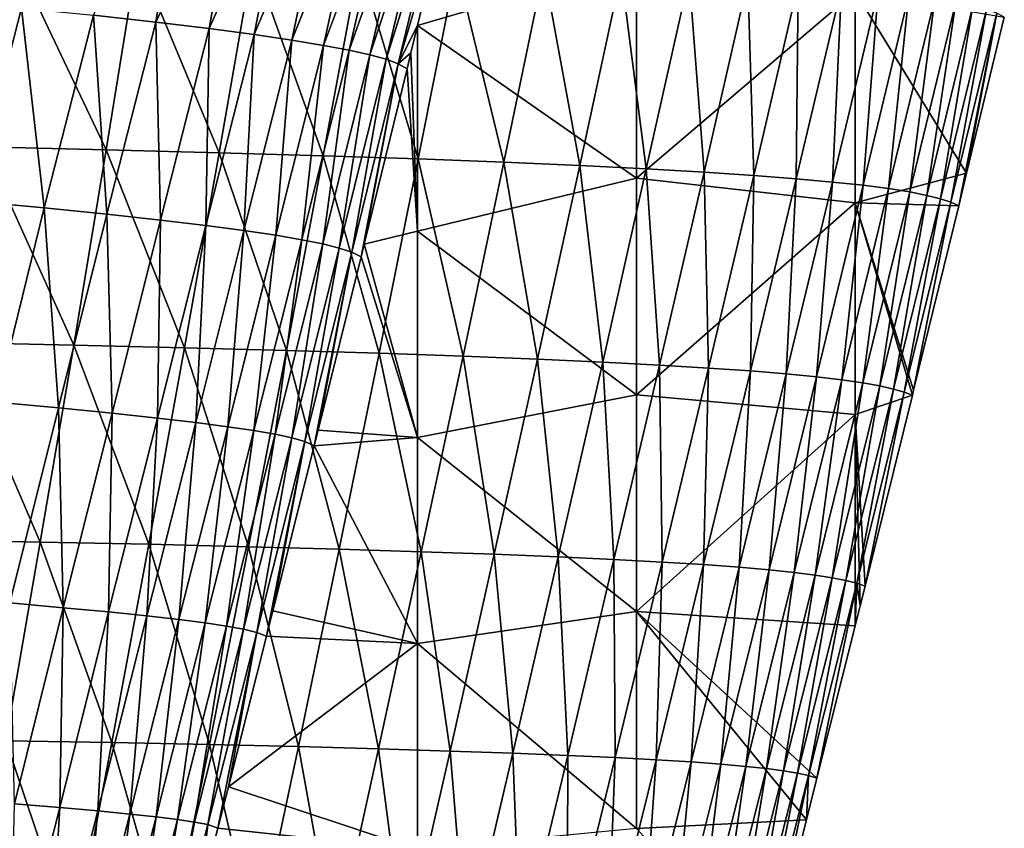
# Model space of a CAD drawing. Units: millimetres. Extents: x -158 to 158, y -540 to 0.
# Drawn here: x 109 to 131, y -389 to -370 of the extents above; entities that cross this region are included whole.
import ezdxf

# ---------------------------------------------------------------- set-up
doc = ezdxf.new("R2010")
doc.units = ezdxf.units.MM
doc.header["$LTSCALE"] = 81.481481
for name, color, linetype in [('127', 7, 'CONTINUOUS'), ('27', 7, 'CONTINUOUS'), ('32', 7, 'CONTINUOUS')]:
    doc.layers.add(name, color=color, linetype=linetype)

msp = doc.modelspace()

# ---------------------------------------------------------------- linework, layer by layer
at = {"layer": '127', "linetype": 'CONTINUOUS'}
for points in [[(111.624, -370.409, 61.111), (110.2, -370.251, 67.402), (112.31, -365.998, 63.49), (111.624, -370.409, 61.111)], [(113.621, -366.166, 56.793), (111.624, -370.409, 61.111), (112.31, -365.998, 63.49), (113.621, -366.166, 56.793)], [(112.84, -370.557, 54.672), (111.624, -370.409, 61.111), (113.621, -366.166, 56.793), (112.84, -370.557, 54.672)], [(114.727, -366.322, 49.948), (112.84, -370.557, 54.672), (113.621, -366.166, 56.793), (114.727, -366.322, 49.948)], [(113.87, -370.694, 48.094), (112.84, -370.557, 54.672), (114.727, -366.322, 49.948), (113.87, -370.694, 48.094)], [(115.652, -366.465, 42.964), (113.87, -370.694, 48.094), (114.727, -366.322, 49.948), (115.652, -366.465, 42.964)], [(114.737, -370.821, 41.386), (113.87, -370.694, 48.094), (115.652, -366.465, 42.964), (114.737, -370.821, 41.386)], [(116.418, -366.598, 35.862), (114.737, -370.821, 41.386), (115.652, -366.465, 42.964), (116.418, -366.598, 35.862)], [(115.458, -370.939, 34.568), (114.737, -370.821, 41.386), (116.418, -366.598, 35.862), (115.458, -370.939, 34.568)], [(117.041, -366.722, 28.679), (115.458, -370.939, 34.568), (116.418, -366.598, 35.862), (117.041, -366.722, 28.679)], [(116.048, -371.049, 27.669), (115.458, -370.939, 34.568), (117.041, -366.722, 28.679), (116.048, -371.049, 27.669)], [(117.537, -366.84, 21.454), (116.048, -371.049, 27.669), (117.041, -366.722, 28.679), (117.537, -366.84, 21.454)], [(116.521, -371.155, 20.724), (116.048, -371.049, 27.669), (117.537, -366.84, 21.454), (116.521, -371.155, 20.724)], [(117.921, -366.956, 14.234), (116.521, -371.155, 20.724), (117.537, -366.84, 21.454), (117.921, -366.956, 14.234)], [(116.891, -371.258, 13.771), (116.521, -371.155, 20.724), (117.921, -366.956, 14.234), (116.891, -371.258, 13.771)], [(118.206, -367.072, 7.067), (116.891, -371.258, 13.771), (117.921, -366.956, 14.234), (118.206, -367.072, 7.067)], [(117.171, -371.362, 6.85), (116.891, -371.258, 13.771), (118.206, -367.072, 7.067), (117.171, -371.362, 6.85)], [(118.405, -367.199), (117.171, -371.362, 6.85), (118.206, -367.072, 7.067), (118.405, -367.199)], [(118.405, -367.199), (117.613, -370.488), (117.171, -371.362, 6.85), (118.405, -367.199)], [(108.547, -370.086, 73.546), (107.412, -374.507, 73.03), (106.643, -369.917, 79.564), (108.547, -370.086, 73.546)], [(109.071, -374.658, 66.962), (107.412, -374.507, 73.03), (108.547, -370.086, 73.546), (109.071, -374.658, 66.962)], [(110.2, -370.251, 67.402), (109.071, -374.658, 66.962), (108.547, -370.086, 73.546), (110.2, -370.251, 67.402)], [(110.502, -374.802, 60.746), (109.071, -374.658, 66.962), (110.2, -370.251, 67.402), (110.502, -374.802, 60.746)], [(111.624, -370.409, 61.111), (110.502, -374.802, 60.746), (110.2, -370.251, 67.402), (111.624, -370.409, 61.111)], [(111.726, -374.937, 54.381), (110.502, -374.802, 60.746), (111.624, -370.409, 61.111), (111.726, -374.937, 54.381)], [(112.84, -370.557, 54.672), (111.726, -374.937, 54.381), (111.624, -370.409, 61.111), (112.84, -370.557, 54.672)], [(112.765, -375.063, 47.874), (111.726, -374.937, 54.381), (112.84, -370.557, 54.672), (112.765, -375.063, 47.874)], [(113.87, -370.694, 48.094), (112.765, -375.063, 47.874), (112.84, -370.557, 54.672), (113.87, -370.694, 48.094)], [(117.613, -370.488), (117.461, -371.114), (117.171, -371.362, 6.85), (117.613, -370.488)], [(113.639, -375.179, 41.233), (112.765, -375.063, 47.874), (113.87, -370.694, 48.094), (113.639, -375.179, 41.233)], [(114.737, -370.821, 41.386), (113.639, -375.179, 41.233), (113.87, -370.694, 48.094), (114.737, -370.821, 41.386)], [(114.367, -375.287, 34.476), (113.639, -375.179, 41.233), (114.737, -370.821, 41.386), (114.367, -375.287, 34.476)], [(115.458, -370.939, 34.568), (114.367, -375.287, 34.476), (114.737, -370.821, 41.386), (115.458, -370.939, 34.568)], [(114.964, -375.387, 27.628), (114.367, -375.287, 34.476), (115.458, -370.939, 34.568), (114.964, -375.387, 27.628)], [(116.048, -371.049, 27.669), (114.964, -375.387, 27.628), (115.458, -370.939, 34.568), (116.048, -371.049, 27.669)], [(115.444, -375.483, 20.721), (114.964, -375.387, 27.628), (116.048, -371.049, 27.669), (115.444, -375.483, 20.721)], [(116.521, -371.155, 20.724), (115.444, -375.483, 20.721), (116.048, -371.049, 27.669), (116.521, -371.155, 20.724)], [(115.821, -375.577, 13.79), (115.444, -375.483, 20.721), (116.521, -371.155, 20.724), (115.821, -375.577, 13.79)], [(116.891, -371.258, 13.771), (115.821, -375.577, 13.79), (116.521, -371.155, 20.724), (116.891, -371.258, 13.771)], [(116.11, -375.671, 6.871), (115.821, -375.577, 13.79), (116.891, -371.258, 13.771), (116.11, -375.671, 6.871)], [(117.171, -371.362, 6.85), (116.11, -375.671, 6.871), (116.891, -371.258, 13.771), (117.171, -371.362, 6.85)], [(117.461, -371.114), (117.374, -371.476), (117.171, -371.362, 6.85), (117.461, -371.114)], [(116.321, -375.778), (116.11, -375.671, 6.871), (117.171, -371.362, 6.85), (116.321, -375.778)], [(116.392, -375.491), (116.321, -375.778), (117.171, -371.362, 6.85), (116.392, -375.491)], [(117.374, -371.476), (116.392, -375.491), (117.171, -371.362, 6.85), (117.374, -371.476)], [(109.071, -374.658, 66.962), (107.97, -379.104, 66.362), (107.412, -374.507, 73.03), (109.071, -374.658, 66.962)], [(109.398, -379.233, 60.233), (107.97, -379.104, 66.362), (109.071, -374.658, 66.962), (109.398, -379.233, 60.233)], [(110.502, -374.802, 60.746), (109.398, -379.233, 60.233), (109.071, -374.658, 66.962), (110.502, -374.802, 60.746)], [(110.622, -379.355, 53.953), (109.398, -379.233, 60.233), (110.502, -374.802, 60.746), (110.622, -379.355, 53.953)], [(111.726, -374.937, 54.381), (110.622, -379.355, 53.953), (110.502, -374.802, 60.746), (111.726, -374.937, 54.381)], [(111.662, -379.468, 47.529), (110.622, -379.355, 53.953), (111.726, -374.937, 54.381), (111.662, -379.468, 47.529)], [(112.765, -375.063, 47.874), (111.662, -379.468, 47.529), (111.726, -374.937, 54.381), (112.765, -375.063, 47.874)], [(112.538, -379.571, 40.97), (111.662, -379.468, 47.529), (112.765, -375.063, 47.874), (112.538, -379.571, 40.97)], [(113.639, -375.179, 41.233), (112.538, -379.571, 40.97), (112.765, -375.063, 47.874), (113.639, -375.179, 41.233)], [(113.269, -379.667, 34.289), (112.538, -379.571, 40.97), (113.639, -375.179, 41.233), (113.269, -379.667, 34.289)], [(114.367, -375.287, 34.476), (113.269, -379.667, 34.289), (113.639, -375.179, 41.233), (114.367, -375.287, 34.476)], [(113.869, -379.756, 27.51), (113.269, -379.667, 34.289), (114.367, -375.287, 34.476), (113.869, -379.756, 27.51)], [(114.964, -375.387, 27.628), (113.869, -379.756, 27.51), (114.367, -375.287, 34.476), (114.964, -375.387, 27.628)], [(114.353, -379.841, 20.659), (113.869, -379.756, 27.51), (114.964, -375.387, 27.628), (114.353, -379.841, 20.659)], [(115.444, -375.483, 20.721), (114.353, -379.841, 20.659), (114.964, -375.387, 27.628), (115.444, -375.483, 20.721)], [(114.735, -379.924, 13.768), (114.353, -379.841, 20.659), (115.444, -375.483, 20.721), (114.735, -379.924, 13.768)], [(115.821, -375.577, 13.79), (114.735, -379.924, 13.768), (115.444, -375.483, 20.721), (115.821, -375.577, 13.79)], [(115.03, -380.007, 6.871), (114.735, -379.924, 13.768), (115.821, -375.577, 13.79), (115.03, -380.007, 6.871)], [(116.11, -375.671, 6.871), (115.03, -380.007, 6.871), (115.821, -375.577, 13.79), (116.11, -375.671, 6.871)], [(115.248, -380.104), (115.03, -380.007, 6.871), (116.11, -375.671, 6.871), (115.248, -380.104)], [(115.338, -379.744), (115.248, -380.104), (116.11, -375.671, 6.871), (115.338, -379.744)], [(116.321, -375.778), (115.338, -379.744), (116.11, -375.671, 6.871), (116.321, -375.778)], [(109.398, -379.233, 60.233), (108.283, -383.701, 59.705), (107.97, -379.104, 66.362), (109.398, -379.233, 60.233)], [(109.504, -383.808, 53.509), (108.283, -383.701, 59.705), (109.398, -379.233, 60.233), (109.504, -383.808, 53.509)], [(110.622, -379.355, 53.953), (109.504, -383.808, 53.509), (109.398, -379.233, 60.233), (110.622, -379.355, 53.953)], [(110.543, -383.907, 47.17), (109.504, -383.808, 53.509), (110.622, -379.355, 53.953), (110.543, -383.907, 47.17)], [(111.662, -379.468, 47.529), (110.543, -383.907, 47.17), (110.622, -379.355, 53.953), (111.662, -379.468, 47.529)], [(111.42, -383.998, 40.691), (110.543, -383.907, 47.17), (111.662, -379.468, 47.529), (111.42, -383.998, 40.691)], [(112.538, -379.571, 40.97), (111.42, -383.998, 40.691), (111.662, -379.468, 47.529), (112.538, -379.571, 40.97)], [(112.153, -384.081, 34.088), (111.42, -383.998, 40.691), (112.538, -379.571, 40.97), (112.153, -384.081, 34.088)], [(113.269, -379.667, 34.289), (112.153, -384.081, 34.088), (112.538, -379.571, 40.97), (113.269, -379.667, 34.289)], [(112.755, -384.158, 27.378), (112.153, -384.081, 34.088), (113.269, -379.667, 34.289), (112.755, -384.158, 27.378)], [(113.869, -379.756, 27.51), (112.755, -384.158, 27.378), (113.269, -379.667, 34.289), (113.869, -379.756, 27.51)], [(113.243, -384.231, 20.585), (112.755, -384.158, 27.378), (113.869, -379.756, 27.51), (113.243, -384.231, 20.585)], [(114.353, -379.841, 20.659), (113.243, -384.231, 20.585), (113.869, -379.756, 27.51), (114.353, -379.841, 20.659)], [(113.63, -384.302, 13.739), (113.243, -384.231, 20.585), (114.353, -379.841, 20.659), (113.63, -384.302, 13.739)], [(114.735, -379.924, 13.768), (113.63, -384.302, 13.739), (114.353, -379.841, 20.659), (114.735, -379.924, 13.768)], [(113.931, -384.373, 6.867), (113.63, -384.302, 13.739), (114.735, -379.924, 13.768), (113.931, -384.373, 6.867)], [(115.03, -380.007, 6.871), (113.931, -384.373, 6.867), (114.735, -379.924, 13.768), (115.03, -380.007, 6.871)], [(114.155, -384.458), (113.931, -384.373, 6.867), (115.03, -380.007, 6.871), (114.155, -384.458)], [(114.301, -383.881), (114.155, -384.458), (115.03, -380.007, 6.871), (114.301, -383.881)], [(115.248, -380.104), (114.301, -383.881), (115.03, -380.007, 6.871), (115.248, -380.104)], [(109.504, -383.808, 53.509), (108.39, -388.299, 52.951), (108.283, -383.701, 59.705), (109.504, -383.808, 53.509)], [(109.423, -388.383, 46.705), (108.39, -388.299, 52.951), (109.504, -383.808, 53.509), (109.423, -388.383, 46.705)], [(110.543, -383.907, 47.17), (109.423, -388.383, 46.705), (109.504, -383.808, 53.509), (110.543, -383.907, 47.17)], [(110.296, -388.46, 40.319), (109.423, -388.383, 46.705), (110.543, -383.907, 47.17), (110.296, -388.46, 40.319)], [(111.42, -383.998, 40.691), (110.296, -388.46, 40.319), (110.543, -383.907, 47.17), (111.42, -383.998, 40.691)], [(111.026, -388.53, 33.805), (110.296, -388.46, 40.319), (111.42, -383.998, 40.691), (111.026, -388.53, 33.805)], [(112.153, -384.081, 34.088), (111.026, -388.53, 33.805), (111.42, -383.998, 40.691), (112.153, -384.081, 34.088)], [(111.628, -388.595, 27.178), (111.026, -388.53, 33.805), (112.153, -384.081, 34.088), (111.628, -388.595, 27.178)], [(112.755, -384.158, 27.378), (111.628, -388.595, 27.178), (112.153, -384.081, 34.088), (112.755, -384.158, 27.378)], [(112.116, -388.655, 20.459), (111.628, -388.595, 27.178), (112.755, -384.158, 27.378), (112.116, -388.655, 20.459)], [(113.243, -384.231, 20.585), (112.116, -388.655, 20.459), (112.755, -384.158, 27.378), (113.243, -384.231, 20.585)], [(112.506, -388.714, 13.673), (112.116, -388.655, 20.459), (113.243, -384.231, 20.585), (112.506, -388.714, 13.673)], [(113.63, -384.302, 13.739), (112.506, -388.714, 13.673), (113.243, -384.231, 20.585), (113.63, -384.302, 13.739)], [(112.811, -388.773, 6.845), (112.506, -388.714, 13.673), (113.63, -384.302, 13.739), (112.811, -388.773, 6.845)], [(113.931, -384.373, 6.867), (112.811, -388.773, 6.845), (113.63, -384.302, 13.739), (113.931, -384.373, 6.867)], [(113.042, -388.855), (112.811, -388.773, 6.845), (113.931, -384.373, 6.867), (113.042, -388.855)], [(113.282, -387.909), (113.042, -388.855), (113.931, -384.373, 6.867), (113.282, -387.909)], [(114.155, -384.458), (113.282, -387.909), (113.931, -384.373, 6.867), (114.155, -384.458)], [(109.423, -388.383, 46.705), (108.284, -392.892, 46.246), (108.39, -388.299, 52.951), (109.423, -388.383, 46.705)], [(109.152, -392.956, 39.95), (108.284, -392.892, 46.246), (109.423, -388.383, 46.705), (109.152, -392.956, 39.95)], [(110.296, -388.46, 40.319), (109.152, -392.956, 39.95), (109.423, -388.383, 46.705), (110.296, -388.46, 40.319)], [(109.879, -393.013, 33.522), (109.152, -392.956, 39.95), (110.296, -388.46, 40.319), (109.879, -393.013, 33.522)], [(111.026, -388.53, 33.805), (109.879, -393.013, 33.522), (110.296, -388.46, 40.319), (111.026, -388.53, 33.805)], [(110.48, -393.066, 26.977), (109.879, -393.013, 33.522), (111.026, -388.53, 33.805), (110.48, -393.066, 26.977)], [(111.628, -388.595, 27.178), (110.48, -393.066, 26.977), (111.026, -388.53, 33.805), (111.628, -388.595, 27.178)], [(110.969, -393.114, 20.33), (110.48, -393.066, 26.977), (111.628, -388.595, 27.178), (110.969, -393.114, 20.33)], [(112.116, -388.655, 20.459), (110.969, -393.114, 20.33), (111.628, -388.595, 27.178), (112.116, -388.655, 20.459)], [(111.361, -393.161, 13.604), (110.969, -393.114, 20.33), (112.116, -388.655, 20.459), (111.361, -393.161, 13.604)], [(112.506, -388.714, 13.673), (111.361, -393.161, 13.604), (112.116, -388.655, 20.459), (112.506, -388.714, 13.673)], [(111.671, -393.208, 6.82), (111.361, -393.161, 13.604), (112.506, -388.714, 13.673), (111.671, -393.208, 6.82)], [(112.811, -388.773, 6.845), (111.671, -393.208, 6.82), (112.506, -388.714, 13.673), (112.811, -388.773, 6.845)], [(111.913, -393.257), (111.671, -393.208, 6.82), (112.811, -388.773, 6.845), (111.913, -393.257)], [(112.605, -390.567), (111.913, -393.257), (112.811, -388.773, 6.845), (112.605, -390.567)], [(113.042, -388.855), (112.605, -390.567), (112.811, -388.773, 6.845), (113.042, -388.855)]]:
    msp.add_3dface(points, dxfattribs=at)
at = {"layer": '27', "linetype": 'CONTINUOUS'}
for points in [[(122.619, -369.014), (117.613, -370.488), (118.405, -367.199), (122.619, -369.014)], [(122.619, -373.976), (117.613, -370.488), (122.619, -369.014), (122.619, -373.976)], [(122.619, -373.976), (122.619, -369.014), (127.624, -369.705), (122.619, -373.976)], [(127.624, -374.545), (122.619, -373.976), (127.624, -369.705), (127.624, -374.545)], [(127.624, -374.545), (127.624, -369.705), (130.175, -373.865), (127.624, -374.545)], [(130.175, -373.865), (127.624, -369.705), (131.037, -370.295), (130.175, -373.865)], [(117.613, -370.488), (117.614, -375.194), (117.461, -371.114), (117.613, -370.488)], [(117.614, -375.194), (117.613, -370.488), (122.619, -373.976), (117.614, -375.194)], [(117.461, -371.114), (117.614, -375.194), (117.374, -371.476), (117.461, -371.114)], [(117.374, -371.476), (117.614, -375.194), (116.392, -375.491), (117.374, -371.476)], [(122.619, -378.937), (117.614, -375.194), (122.619, -373.976), (122.619, -378.937)], [(122.619, -378.937), (122.619, -373.976), (127.624, -374.545), (122.619, -378.937)], [(129.994, -374.612), (127.624, -374.545), (130.175, -373.865), (129.994, -374.612)], [(127.624, -379.384), (122.619, -378.937), (127.624, -374.545), (127.624, -379.384)], [(127.624, -379.384), (127.624, -374.545), (128.933, -378.946), (127.624, -379.384)], [(128.933, -378.946), (127.624, -374.545), (128.963, -378.827), (128.933, -378.946)], [(128.963, -378.827), (127.624, -374.545), (129.994, -374.612), (128.963, -378.827)], [(117.614, -375.194), (117.614, -379.91), (116.392, -375.491), (117.614, -375.194)], [(117.614, -379.91), (117.614, -375.194), (122.619, -378.937), (117.614, -379.91)], [(116.392, -375.491), (117.614, -379.91), (116.321, -375.778), (116.392, -375.491)], [(116.321, -375.778), (117.614, -379.91), (115.338, -379.744), (116.321, -375.778)], [(122.619, -383.899), (117.614, -379.91), (122.619, -378.937), (122.619, -383.899)], [(122.619, -383.899), (122.619, -378.937), (127.624, -379.384), (122.619, -383.899)], [(127.852, -383.314), (127.624, -379.384), (128.933, -378.946), (127.852, -383.314)], [(127.624, -384.226), (122.619, -383.899), (127.624, -379.384), (127.624, -384.226)], [(127.624, -384.226), (127.624, -379.384), (127.738, -383.769), (127.624, -384.226)], [(127.738, -383.769), (127.624, -379.384), (127.852, -383.314), (127.738, -383.769)], [(115.338, -379.744), (117.614, -379.91), (115.248, -380.104), (115.338, -379.744)], [(117.614, -379.91), (117.614, -384.625), (115.248, -380.104), (117.614, -379.91)], [(117.614, -384.625), (117.614, -379.91), (122.619, -383.899), (117.614, -384.625)], [(115.248, -380.104), (117.614, -384.625), (114.301, -383.881), (115.248, -380.104)], [(114.301, -383.881), (117.614, -384.625), (114.155, -384.458), (114.301, -383.881)], [(122.619, -388.86), (117.614, -384.625), (122.619, -383.899), (122.619, -388.86)], [(122.619, -388.86), (122.619, -383.899), (126.51, -388.663), (122.619, -388.86)], [(126.51, -388.663), (122.619, -383.899), (126.75, -387.713), (126.51, -388.663)], [(126.75, -387.713), (122.619, -383.899), (127.624, -384.226), (126.75, -387.713)], [(114.155, -384.458), (117.614, -384.625), (113.282, -387.909), (114.155, -384.458)], [(117.614, -384.625), (117.614, -389.341), (113.282, -387.909), (117.614, -384.625)], [(117.614, -389.341), (117.614, -384.625), (122.619, -388.86), (117.614, -389.341)], [(113.282, -387.909), (117.614, -389.341), (113.042, -388.855), (113.282, -387.909)], [(117.614, -389.341), (112.605, -390.567), (113.042, -388.855), (117.614, -389.341)], [(125.629, -392.132), (122.619, -388.86), (126.51, -388.663), (125.629, -392.132)]]:
    msp.add_3dface(points, dxfattribs=at)
at = {"layer": '32', "linetype": 'CONTINUOUS'}
for points in [[(107.692, -373.265, 107.54), (110.486, -373.329, 102.36), (108.352, -368.826, 109.319), (107.692, -373.265, 107.54)], [(108.352, -368.826, 109.319), (110.486, -373.329, 102.36), (111.203, -368.897, 104.029), (108.352, -368.826, 109.319)], [(110.486, -373.329, 102.36), (113.074, -373.396, 97.029), (111.203, -368.897, 104.029), (110.486, -373.329, 102.36)], [(111.203, -368.897, 104.029), (113.074, -373.396, 97.029), (113.846, -368.97, 98.586), (111.203, -368.897, 104.029)], [(113.074, -373.396, 97.029), (115.454, -373.465, 91.548), (113.846, -368.97, 98.586), (113.074, -373.396, 97.029)], [(113.846, -368.97, 98.586), (115.454, -373.465, 91.548), (116.278, -369.046, 92.996), (113.846, -368.97, 98.586)], [(115.454, -373.465, 91.548), (117.627, -373.538, 85.926), (116.278, -369.046, 92.996), (115.454, -373.465, 91.548)], [(116.278, -369.046, 92.996), (117.627, -373.538, 85.926), (118.499, -369.126, 87.262), (116.278, -369.046, 92.996)], [(117.627, -373.538, 85.926), (119.585, -373.613, 80.181), (118.499, -369.126, 87.262), (117.627, -373.538, 85.926)], [(118.499, -369.126, 87.262), (119.585, -373.613, 80.181), (120.5, -369.207, 81.407), (118.499, -369.126, 87.262)], [(119.585, -373.613, 80.181), (121.324, -373.688, 74.339), (120.5, -369.207, 81.407), (119.585, -373.613, 80.181)], [(120.5, -369.207, 81.407), (121.324, -373.688, 74.339), (122.274, -369.289, 75.453), (120.5, -369.207, 81.407)], [(121.324, -373.688, 74.339), (122.846, -373.764, 68.41), (122.274, -369.289, 75.453), (121.324, -373.688, 74.339)], [(122.274, -369.289, 75.453), (122.846, -373.764, 68.41), (123.825, -369.372, 69.412), (122.274, -369.289, 75.453)], [(122.846, -373.764, 68.41), (124.166, -373.839, 62.399), (123.825, -369.372, 69.412), (122.846, -373.764, 68.41)], [(123.825, -369.372, 69.412), (124.166, -373.839, 62.399), (125.169, -369.454, 63.289), (123.825, -369.372, 69.412)], [(124.166, -373.839, 62.399), (125.303, -373.915, 56.315), (125.169, -369.454, 63.289), (124.166, -373.839, 62.399)], [(125.169, -369.454, 63.289), (125.303, -373.915, 56.315), (126.323, -369.537, 57.093), (125.169, -369.454, 63.289)], [(125.303, -373.915, 56.315), (126.277, -373.991, 50.163), (126.323, -369.537, 57.093), (125.303, -373.915, 56.315)], [(126.323, -369.537, 57.093), (126.277, -373.991, 50.163), (127.31, -369.619, 50.829), (126.323, -369.537, 57.093)], [(126.277, -373.991, 50.163), (127.105, -374.067, 43.947), (127.31, -369.619, 50.829), (126.277, -373.991, 50.163)], [(127.31, -369.619, 50.829), (127.105, -374.067, 43.947), (128.148, -369.702, 44.503), (127.31, -369.619, 50.829)], [(127.105, -374.067, 43.947), (127.806, -374.142, 37.677), (128.148, -369.702, 44.503), (127.105, -374.067, 43.947)], [(128.148, -369.702, 44.503), (127.806, -374.142, 37.677), (128.855, -369.785, 38.126), (128.148, -369.702, 44.503)], [(127.806, -374.142, 37.677), (128.39, -374.218, 31.368), (128.855, -369.785, 38.126), (127.806, -374.142, 37.677)], [(128.855, -369.785, 38.126), (128.39, -374.218, 31.368), (129.444, -369.867, 31.714), (128.855, -369.785, 38.126)], [(128.39, -374.218, 31.368), (128.873, -374.295, 25.039), (129.444, -369.867, 31.714), (128.39, -374.218, 31.368)], [(129.444, -369.867, 31.714), (128.873, -374.295, 25.039), (129.929, -369.951, 25.29), (129.444, -369.867, 31.714)], [(128.873, -374.295, 25.039), (129.264, -374.372, 18.713), (129.929, -369.951, 25.29), (128.873, -374.295, 25.039)], [(129.929, -369.951, 25.29), (129.264, -374.372, 18.713), (130.32, -370.035, 18.878), (129.929, -369.951, 25.29)], [(129.264, -374.372, 18.713), (129.575, -374.45, 12.416), (130.32, -370.035, 18.878), (129.264, -374.372, 18.713)], [(130.32, -370.035, 18.878), (129.575, -374.45, 12.416), (130.629, -370.119, 12.509), (130.32, -370.035, 18.878)], [(129.575, -374.45, 12.416), (129.815, -374.529, 6.171), (130.629, -370.119, 12.509), (129.575, -374.45, 12.416)], [(130.629, -370.119, 12.509), (129.815, -374.529, 6.171), (130.865, -370.204, 6.208), (130.629, -370.119, 12.509)], [(129.815, -374.529, 6.171), (129.994, -374.612), (130.865, -370.204, 6.208), (129.815, -374.529, 6.171)], [(129.994, -374.612), (130.175, -373.865), (130.865, -370.204, 6.208), (129.994, -374.612)], [(130.175, -373.865), (131.037, -370.295), (130.865, -370.204, 6.208), (130.175, -373.865)], [(107.007, -377.742, 105.818), (109.746, -377.799, 100.745), (107.692, -373.265, 107.54), (107.007, -377.742, 105.818)], [(107.692, -373.265, 107.54), (109.746, -377.799, 100.745), (110.486, -373.329, 102.36), (107.692, -373.265, 107.54)], [(109.746, -377.799, 100.745), (112.279, -377.858, 95.52), (110.486, -373.329, 102.36), (109.746, -377.799, 100.745)], [(110.486, -373.329, 102.36), (112.279, -377.858, 95.52), (113.074, -373.396, 97.029), (110.486, -373.329, 102.36)], [(112.279, -377.858, 95.52), (114.609, -377.92, 90.146), (113.074, -373.396, 97.029), (112.279, -377.858, 95.52)], [(113.074, -373.396, 97.029), (114.609, -377.92, 90.146), (115.454, -373.465, 91.548), (113.074, -373.396, 97.029)], [(114.609, -377.92, 90.146), (116.735, -377.986, 84.631), (115.454, -373.465, 91.548), (114.609, -377.92, 90.146)], [(115.454, -373.465, 91.548), (116.735, -377.986, 84.631), (117.627, -373.538, 85.926), (115.454, -373.465, 91.548)], [(116.735, -377.986, 84.631), (118.652, -378.053, 78.994), (117.627, -373.538, 85.926), (116.735, -377.986, 84.631)], [(117.627, -373.538, 85.926), (118.652, -378.053, 78.994), (119.585, -373.613, 80.181), (117.627, -373.538, 85.926)], [(118.652, -378.053, 78.994), (120.354, -378.12, 73.26), (119.585, -373.613, 80.181), (118.652, -378.053, 78.994)], [(119.585, -373.613, 80.181), (120.354, -378.12, 73.26), (121.324, -373.688, 74.339), (119.585, -373.613, 80.181)], [(120.354, -378.12, 73.26), (121.848, -378.188, 67.44), (121.324, -373.688, 74.339), (120.354, -378.12, 73.26)], [(121.324, -373.688, 74.339), (121.848, -378.188, 67.44), (122.846, -373.764, 68.41), (121.324, -373.688, 74.339)], [(121.848, -378.188, 67.44), (123.146, -378.256, 61.538), (122.846, -373.764, 68.41), (121.848, -378.188, 67.44)], [(122.846, -373.764, 68.41), (123.146, -378.256, 61.538), (124.166, -373.839, 62.399), (122.846, -373.764, 68.41)], [(123.146, -378.256, 61.538), (124.266, -378.324, 55.562), (124.166, -373.839, 62.399), (123.146, -378.256, 61.538)], [(124.166, -373.839, 62.399), (124.266, -378.324, 55.562), (125.303, -373.915, 56.315), (124.166, -373.839, 62.399)], [(124.266, -378.324, 55.562), (125.227, -378.391, 49.517), (125.303, -373.915, 56.315), (124.266, -378.324, 55.562)], [(125.303, -373.915, 56.315), (125.227, -378.391, 49.517), (126.277, -373.991, 50.163), (125.303, -373.915, 56.315)], [(125.227, -378.391, 49.517), (126.046, -378.459, 43.408), (126.277, -373.991, 50.163), (125.227, -378.391, 49.517)], [(126.277, -373.991, 50.163), (126.046, -378.459, 43.408), (127.105, -374.067, 43.947), (126.277, -373.991, 50.163)], [(126.046, -378.459, 43.408), (126.739, -378.527, 37.241), (127.105, -374.067, 43.947), (126.046, -378.459, 43.408)], [(127.105, -374.067, 43.947), (126.739, -378.527, 37.241), (127.806, -374.142, 37.677), (127.105, -374.067, 43.947)], [(126.739, -378.527, 37.241), (127.32, -378.596, 31.032), (127.806, -374.142, 37.677), (126.739, -378.527, 37.241)], [(127.806, -374.142, 37.677), (127.32, -378.596, 31.032), (128.39, -374.218, 31.368), (127.806, -374.142, 37.677)], [(127.32, -378.596, 31.032), (127.8, -378.664, 24.795), (128.39, -374.218, 31.368), (127.32, -378.596, 31.032)], [(128.39, -374.218, 31.368), (127.8, -378.664, 24.795), (128.873, -374.295, 25.039), (128.39, -374.218, 31.368)], [(127.8, -378.664, 24.795), (128.191, -378.734, 18.552), (128.873, -374.295, 25.039), (127.8, -378.664, 24.795)], [(128.873, -374.295, 25.039), (128.191, -378.734, 18.552), (129.264, -374.372, 18.713), (128.873, -374.295, 25.039)], [(128.191, -378.734, 18.552), (128.503, -378.804, 12.325), (129.264, -374.372, 18.713), (128.191, -378.734, 18.552)], [(129.264, -374.372, 18.713), (128.503, -378.804, 12.325), (129.575, -374.45, 12.416), (129.264, -374.372, 18.713)], [(128.503, -378.804, 12.325), (128.747, -378.875, 6.134), (129.575, -374.45, 12.416), (128.503, -378.804, 12.325)], [(129.575, -374.45, 12.416), (128.747, -378.875, 6.134), (129.815, -374.529, 6.171), (129.575, -374.45, 12.416)], [(128.747, -378.875, 6.134), (128.933, -378.946), (129.815, -374.529, 6.171), (128.747, -378.875, 6.134)], [(128.933, -378.946), (128.963, -378.827), (129.815, -374.529, 6.171), (128.933, -378.946)], [(128.963, -378.827), (129.994, -374.612), (129.815, -374.529, 6.171), (128.963, -378.827)], [(106.296, -382.258, 104.155), (108.98, -382.307, 99.184), (107.007, -377.742, 105.818), (106.296, -382.258, 104.155)], [(107.007, -377.742, 105.818), (108.98, -382.307, 99.184), (109.746, -377.799, 100.745), (107.007, -377.742, 105.818)], [(108.98, -382.307, 99.184), (111.461, -382.358, 94.061), (109.746, -377.799, 100.745), (108.98, -382.307, 99.184)], [(109.746, -377.799, 100.745), (111.461, -382.358, 94.061), (112.279, -377.858, 95.52), (109.746, -377.799, 100.745)], [(111.461, -382.358, 94.061), (113.741, -382.412, 88.791), (112.279, -377.858, 95.52), (111.461, -382.358, 94.061)], [(112.279, -377.858, 95.52), (113.741, -382.412, 88.791), (114.609, -377.92, 90.146), (112.279, -377.858, 95.52)], [(113.741, -382.412, 88.791), (115.821, -382.469, 83.378), (114.609, -377.92, 90.146), (113.741, -382.412, 88.791)], [(114.609, -377.92, 90.146), (115.821, -382.469, 83.378), (116.735, -377.986, 84.631), (114.609, -377.92, 90.146)], [(115.821, -382.469, 83.378), (117.697, -382.528, 77.846), (116.735, -377.986, 84.631), (115.821, -382.469, 83.378)], [(116.735, -377.986, 84.631), (117.697, -382.528, 77.846), (118.652, -378.053, 78.994), (116.735, -377.986, 84.631)], [(117.697, -382.528, 77.846), (119.365, -382.587, 72.216), (118.652, -378.053, 78.994), (117.697, -382.528, 77.846)], [(118.652, -378.053, 78.994), (119.365, -382.587, 72.216), (120.354, -378.12, 73.26), (118.652, -378.053, 78.994)], [(119.365, -382.587, 72.216), (120.83, -382.646, 66.501), (120.354, -378.12, 73.26), (119.365, -382.587, 72.216)], [(120.354, -378.12, 73.26), (120.83, -382.646, 66.501), (121.848, -378.188, 67.44), (120.354, -378.12, 73.26)], [(120.83, -382.646, 66.501), (122.106, -382.705, 60.704), (121.848, -378.188, 67.44), (120.83, -382.646, 66.501)], [(121.848, -378.188, 67.44), (122.106, -382.705, 60.704), (123.146, -378.256, 61.538), (121.848, -378.188, 67.44)], [(122.106, -382.705, 60.704), (123.21, -382.764, 54.833), (123.146, -378.256, 61.538), (122.106, -382.705, 60.704)], [(123.146, -378.256, 61.538), (123.21, -382.764, 54.833), (124.266, -378.324, 55.562), (123.146, -378.256, 61.538)], [(123.21, -382.764, 54.833), (124.158, -382.823, 48.892), (124.266, -378.324, 55.562), (123.21, -382.764, 54.833)], [(124.266, -378.324, 55.562), (124.158, -382.823, 48.892), (125.227, -378.391, 49.517), (124.266, -378.324, 55.562)], [(124.158, -382.823, 48.892), (124.968, -382.883, 42.885), (125.227, -378.391, 49.517), (124.158, -382.823, 48.892)], [(125.227, -378.391, 49.517), (124.968, -382.883, 42.885), (126.046, -378.459, 43.408), (125.227, -378.391, 49.517)], [(124.968, -382.883, 42.885), (125.655, -382.942, 36.818), (126.046, -378.459, 43.408), (124.968, -382.883, 42.885)], [(126.046, -378.459, 43.408), (125.655, -382.942, 36.818), (126.739, -378.527, 37.241), (126.046, -378.459, 43.408)], [(125.655, -382.942, 36.818), (126.231, -383.002, 30.705), (126.739, -378.527, 37.241), (125.655, -382.942, 36.818)], [(126.739, -378.527, 37.241), (126.231, -383.002, 30.705), (127.32, -378.596, 31.032), (126.739, -378.527, 37.241)], [(126.231, -383.002, 30.705), (126.708, -383.062, 24.558), (127.32, -378.596, 31.032), (126.231, -383.002, 30.705)], [(127.32, -378.596, 31.032), (126.708, -383.062, 24.558), (127.8, -378.664, 24.795), (127.32, -378.596, 31.032)], [(126.708, -383.062, 24.558), (127.099, -383.123, 18.395), (127.8, -378.664, 24.795), (126.708, -383.062, 24.558)], [(127.8, -378.664, 24.795), (127.099, -383.123, 18.395), (128.191, -378.734, 18.552), (127.8, -378.664, 24.795)], [(127.099, -383.123, 18.395), (127.413, -383.185, 12.235), (128.191, -378.734, 18.552), (127.099, -383.123, 18.395)], [(128.191, -378.734, 18.552), (127.413, -383.185, 12.235), (128.503, -378.804, 12.325), (128.191, -378.734, 18.552)], [(127.413, -383.185, 12.235), (127.661, -383.248, 6.098), (128.503, -378.804, 12.325), (127.413, -383.185, 12.235)], [(128.503, -378.804, 12.325), (127.661, -383.248, 6.098), (128.747, -378.875, 6.134), (128.503, -378.804, 12.325)], [(127.661, -383.248, 6.098), (127.852, -383.314), (128.747, -378.875, 6.134), (127.661, -383.248, 6.098)], [(127.852, -383.314), (128.933, -378.946), (128.747, -378.875, 6.134), (127.852, -383.314)], [(106.296, -382.258, 104.155), (108.187, -386.853, 97.679), (108.98, -382.307, 99.184), (106.296, -382.258, 104.155)], [(108.187, -386.853, 97.679), (110.617, -386.896, 92.654), (108.98, -382.307, 99.184), (108.187, -386.853, 97.679)], [(108.98, -382.307, 99.184), (110.617, -386.896, 92.654), (111.461, -382.358, 94.061), (108.98, -382.307, 99.184)], [(110.617, -386.896, 92.654), (112.848, -386.941, 87.482), (111.461, -382.358, 94.061), (110.617, -386.896, 92.654)], [(111.461, -382.358, 94.061), (112.848, -386.941, 87.482), (113.741, -382.412, 88.791), (111.461, -382.358, 94.061)], [(112.848, -386.941, 87.482), (114.884, -386.989, 82.17), (113.741, -382.412, 88.791), (112.848, -386.941, 87.482)], [(113.741, -382.412, 88.791), (114.884, -386.989, 82.17), (115.821, -382.469, 83.378), (113.741, -382.412, 88.791)], [(114.884, -386.989, 82.17), (116.72, -387.039, 76.738), (115.821, -382.469, 83.378), (114.884, -386.989, 82.17)], [(115.821, -382.469, 83.378), (116.72, -387.039, 76.738), (117.697, -382.528, 77.846), (115.821, -382.469, 83.378)], [(116.72, -387.039, 76.738), (118.354, -387.089, 71.209), (117.697, -382.528, 77.846), (116.72, -387.039, 76.738)], [(117.697, -382.528, 77.846), (118.354, -387.089, 71.209), (119.365, -382.587, 72.216), (117.697, -382.528, 77.846)], [(118.354, -387.089, 71.209), (119.792, -387.139, 65.595), (119.365, -382.587, 72.216), (118.354, -387.089, 71.209)], [(119.365, -382.587, 72.216), (119.792, -387.139, 65.595), (120.83, -382.646, 66.501), (119.365, -382.587, 72.216)], [(119.792, -387.139, 65.595), (121.047, -387.189, 59.9), (120.83, -382.646, 66.501), (119.792, -387.139, 65.595)], [(120.83, -382.646, 66.501), (121.047, -387.189, 59.9), (122.106, -382.705, 60.704), (120.83, -382.646, 66.501)], [(121.047, -387.189, 59.9), (122.134, -387.239, 54.129), (122.106, -382.705, 60.704), (121.047, -387.189, 59.9)], [(122.106, -382.705, 60.704), (122.134, -387.239, 54.129), (123.21, -382.764, 54.833), (122.106, -382.705, 60.704)], [(122.134, -387.239, 54.129), (123.07, -387.289, 48.288), (123.21, -382.764, 54.833), (122.134, -387.239, 54.129)], [(123.21, -382.764, 54.833), (123.07, -387.289, 48.288), (124.158, -382.823, 48.892), (123.21, -382.764, 54.833)], [(123.07, -387.289, 48.288), (123.871, -387.339, 42.379), (124.158, -382.823, 48.892), (123.07, -387.289, 48.288)], [(124.158, -382.823, 48.892), (123.871, -387.339, 42.379), (124.968, -382.883, 42.885), (124.158, -382.823, 48.892)], [(123.871, -387.339, 42.379), (124.551, -387.389, 36.409), (124.968, -382.883, 42.885), (123.871, -387.339, 42.379)], [(124.968, -382.883, 42.885), (124.551, -387.389, 36.409), (125.655, -382.942, 36.818), (124.968, -382.883, 42.885)], [(124.551, -387.389, 36.409), (125.122, -387.44, 30.387), (125.655, -382.942, 36.818), (124.551, -387.389, 36.409)], [(125.655, -382.942, 36.818), (125.122, -387.44, 30.387), (126.231, -383.002, 30.705), (125.655, -382.942, 36.818)], [(125.122, -387.44, 30.387), (125.598, -387.491, 24.326), (126.231, -383.002, 30.705), (125.122, -387.44, 30.387)], [(126.231, -383.002, 30.705), (125.598, -387.491, 24.326), (126.708, -383.062, 24.558), (126.231, -383.002, 30.705)], [(125.598, -387.491, 24.326), (125.988, -387.544, 18.241), (126.708, -383.062, 24.558), (125.598, -387.491, 24.326)], [(126.708, -383.062, 24.558), (125.988, -387.544, 18.241), (127.099, -383.123, 18.395), (126.708, -383.062, 24.558)], [(125.988, -387.544, 18.241), (126.303, -387.596, 12.147), (127.099, -383.123, 18.395), (125.988, -387.544, 18.241)], [(127.099, -383.123, 18.395), (126.303, -387.596, 12.147), (127.413, -383.185, 12.235), (127.099, -383.123, 18.395)], [(126.303, -387.596, 12.147), (126.555, -387.65, 6.062), (127.413, -383.185, 12.235), (126.303, -387.596, 12.147)], [(127.413, -383.185, 12.235), (126.555, -387.65, 6.062), (127.661, -383.248, 6.098), (127.413, -383.185, 12.235)], [(126.555, -387.65, 6.062), (126.75, -387.713), (127.661, -383.248, 6.098), (126.555, -387.65, 6.062)], [(126.75, -387.713), (127.624, -384.226), (127.661, -383.248, 6.098), (126.75, -387.713)], [(127.624, -384.226), (127.738, -383.769), (127.661, -383.248, 6.098), (127.624, -384.226)], [(127.738, -383.769), (127.852, -383.314), (127.661, -383.248, 6.098), (127.738, -383.769)], [(107.364, -391.438, 96.231), (109.745, -391.472, 91.3), (108.187, -386.853, 97.679), (107.364, -391.438, 96.231)], [(108.187, -386.853, 97.679), (109.745, -391.472, 91.3), (110.617, -386.896, 92.654), (108.187, -386.853, 97.679)], [(109.745, -391.472, 91.3), (111.93, -391.508, 86.222), (110.617, -386.896, 92.654), (109.745, -391.472, 91.3)], [(110.617, -386.896, 92.654), (111.93, -391.508, 86.222), (112.848, -386.941, 87.482), (110.617, -386.896, 92.654)], [(111.93, -391.508, 86.222), (113.921, -391.547, 81.005), (112.848, -386.941, 87.482), (111.93, -391.508, 86.222)], [(112.848, -386.941, 87.482), (113.921, -391.547, 81.005), (114.884, -386.989, 82.17), (112.848, -386.941, 87.482)], [(113.921, -391.547, 81.005), (115.719, -391.587, 75.67), (114.884, -386.989, 82.17), (113.921, -391.547, 81.005)], [(114.884, -386.989, 82.17), (115.719, -391.587, 75.67), (116.72, -387.039, 76.738), (114.884, -386.989, 82.17)], [(115.719, -391.587, 75.67), (117.321, -391.628, 70.239), (116.72, -387.039, 76.738), (115.719, -391.587, 75.67)], [(116.72, -387.039, 76.738), (117.321, -391.628, 70.239), (118.354, -387.089, 71.209), (116.72, -387.039, 76.738)], [(117.321, -391.628, 70.239), (118.732, -391.668, 64.723), (118.354, -387.089, 71.209), (117.321, -391.628, 70.239)], [(118.354, -387.089, 71.209), (118.732, -391.668, 64.723), (119.792, -387.139, 65.595), (118.354, -387.089, 71.209)], [(118.732, -391.668, 64.723), (119.965, -391.709, 59.124), (119.792, -387.139, 65.595), (118.732, -391.668, 64.723)], [(119.792, -387.139, 65.595), (119.965, -391.709, 59.124), (121.047, -387.189, 59.9), (119.792, -387.139, 65.595)], [(119.965, -391.709, 59.124), (121.037, -391.75, 53.45), (121.047, -387.189, 59.9), (119.965, -391.709, 59.124)], [(121.047, -387.189, 59.9), (121.037, -391.75, 53.45), (122.134, -387.239, 54.129), (121.047, -387.189, 59.9)], [(121.037, -391.75, 53.45), (121.961, -391.79, 47.704), (122.134, -387.239, 54.129), (121.037, -391.75, 53.45)], [(122.134, -387.239, 54.129), (121.961, -391.79, 47.704), (123.07, -387.289, 48.288), (122.134, -387.239, 54.129)], [(121.961, -391.79, 47.704), (122.753, -391.831, 41.89), (123.07, -387.289, 48.288), (121.961, -391.79, 47.704)], [(123.07, -387.289, 48.288), (122.753, -391.831, 41.89), (123.871, -387.339, 42.379), (123.07, -387.289, 48.288)], [(122.753, -391.831, 41.89), (123.426, -391.872, 36.012), (123.871, -387.339, 42.379), (122.753, -391.831, 41.89)], [(123.871, -387.339, 42.379), (123.426, -391.872, 36.012), (124.551, -387.389, 36.409), (123.871, -387.339, 42.379)], [(123.426, -391.872, 36.012), (123.994, -391.913, 30.079), (124.551, -387.389, 36.409), (123.426, -391.872, 36.012)], [(124.551, -387.389, 36.409), (123.994, -391.913, 30.079), (125.122, -387.44, 30.387), (124.551, -387.389, 36.409)], [(123.994, -391.913, 30.079), (124.467, -391.955, 24.1), (125.122, -387.44, 30.387), (123.994, -391.913, 30.079)], [(125.122, -387.44, 30.387), (124.467, -391.955, 24.1), (125.598, -387.491, 24.326), (125.122, -387.44, 30.387)], [(124.467, -391.955, 24.1), (124.856, -391.998, 18.09), (125.598, -387.491, 24.326), (124.467, -391.955, 24.1)], [(125.598, -387.491, 24.326), (124.856, -391.998, 18.09), (125.988, -387.544, 18.241), (125.598, -387.491, 24.326)], [(124.856, -391.998, 18.09), (125.173, -392.041, 12.06), (125.988, -387.544, 18.241), (124.856, -391.998, 18.09)], [(125.988, -387.544, 18.241), (125.173, -392.041, 12.06), (126.303, -387.596, 12.147), (125.988, -387.544, 18.241)], [(125.173, -392.041, 12.06), (125.427, -392.085, 6.026), (126.303, -387.596, 12.147), (125.173, -392.041, 12.06)], [(126.303, -387.596, 12.147), (125.427, -392.085, 6.026), (126.555, -387.65, 6.062), (126.303, -387.596, 12.147)], [(125.427, -392.085, 6.026), (125.629, -392.132), (126.555, -387.65, 6.062), (125.427, -392.085, 6.026)], [(125.629, -392.132), (126.51, -388.663), (126.555, -387.65, 6.062), (125.629, -392.132)], [(126.51, -388.663), (126.75, -387.713), (126.555, -387.65, 6.062), (126.51, -388.663)]]:
    msp.add_3dface(points, dxfattribs=at)

doc.saveas('drawing.dxf')
